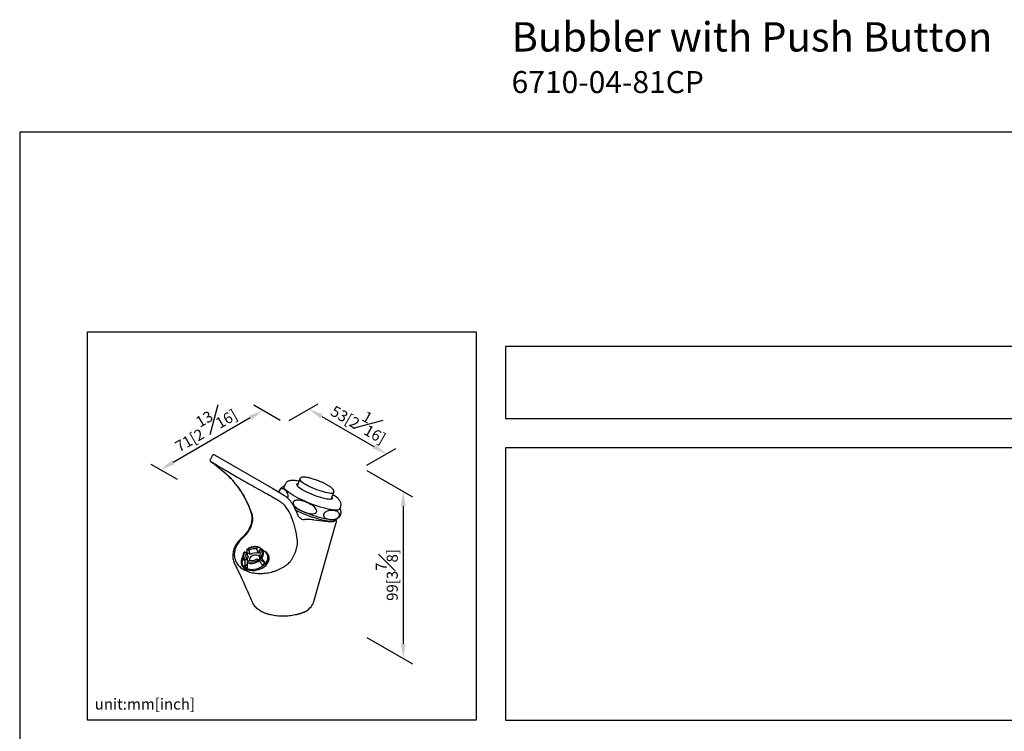
# Model space of a CAD drawing. Units: millimetres. Extents: x -251 to 210, y 0 to 312.
# Drawn here: x 0 to 134, y 215 to 312 of the extents above; entities that cross this region are included whole.
import ezdxf

# ---------------------------------------------------------------- set-up
doc = ezdxf.new("R2010")
doc.units = ezdxf.units.MM
doc.layers.add('A1', color=7, linetype='Continuous')
doc.layers.add('DIM', color=6, linetype='Continuous')
doc.layers.add('圖紙邊界', color=255, linetype='Continuous', plot=False)
doc.styles.add('勝泰-1.5', font='simplex.shx', dxfattribs={"height": 1.5, "bigfont": 'chineset.shx'})
doc.dimstyles.new('比例1／8', dxfattribs={"dimtxt": 1.5, "dimasz": 2, "dimexe": 1.25, "dimexo": 0.625, "dimgap": 0.5, "dimtad": 1, "dimdec": 0, "dimlfac": 8, "dimdsep": 46, "dimtxsty": '勝泰-1.5', "dimcen": 2.5, "dimadec": 0, "dimazin": 0, "dimtfac": 1, "dimtdec": 0, "dimtmove": 0, "dimatfit": 3, "dimfxl": 0, "dimfrac": 1, "dimarcsym": 0})

# ---------------------------------------------------------------- blocks, each defined once
blk = doc.blocks.new('*D1')
at = {"layer": 'Defpoints', "color": 0}
for p in [(36.12, 257.31), (50.03, 253.1), (46.72, 251.19)]:
    blk.add_point(p, dxfattribs=at)
at = {"layer": 'DIM', "color": 0, "lineweight": -2}
for p, q in [((36.75, 257.67), (40.69, 259.94)), ((41.17, 258.22), (48.3, 254.1)), ((47.34, 251.55), (51.28, 253.83))]:
    blk.add_line(p, q, dxfattribs=at)
at = {"layer": 'DIM', "color": 0}
for points in [[(41.34, 258.51), (41, 257.93), (39.44, 259.22)], [(48.14, 253.82), (48.47, 254.39), (50.03, 253.1)]]:
    blk.add_solid(points, dxfattribs=at)
at = {"layer": 'DIM', "color": 0, "insert": (46.53, 257.73), "char_height": 1.5, "attachment_point": 5, "rotation": 330, "style": '勝泰-1.5'}
blk.add_mtext('53[2{\\H1.000000x;\\S1#16;}]', dxfattribs=at)
blk = doc.blocks.new('*D2')
at = {"layer": 'Defpoints', "color": 0}
for p in [(36.12, 257.31), (19.19, 250.95), (22.15, 249.24)]:
    blk.add_point(p, dxfattribs=at)
at = {"layer": 'DIM', "color": 0, "lineweight": -2}
for p, q in [((35.5, 257.67), (31.91, 259.74)), ((31.43, 258.02), (20.92, 251.95)), ((21.53, 249.6), (17.94, 251.67))]:
    blk.add_line(p, q, dxfattribs=at)
at = {"layer": 'DIM', "color": 0}
for points in [[(31.6, 257.73), (31.26, 258.31), (33.16, 259.02)], [(20.76, 252.24), (21.09, 251.66), (19.19, 250.95)]]:
    blk.add_solid(points, dxfattribs=at)
at = {"layer": 'DIM', "color": 0, "insert": (25.05, 256.93), "char_height": 1.5, "attachment_point": 5, "rotation": 30, "style": '勝泰-1.5'}
blk.add_mtext('71[2{\\H1.000000x;\\S13#16;}]', dxfattribs=at)
blk = doc.blocks.new('*D3')
at = {"layer": 'Defpoints', "color": 0}
for p in [(46.72, 251.19), (46.72, 228.4), (52.29, 225.19)]:
    blk.add_point(p, dxfattribs=at)
at = {"layer": 'DIM', "color": 0, "lineweight": -2}
for p, q in [((47.34, 250.83), (53.54, 247.25)), ((52.29, 245.98), (52.29, 227.19)), ((47.34, 228.04), (53.54, 224.47))]:
    blk.add_line(p, q, dxfattribs=at)
at = {"layer": 'DIM', "color": 0}
for points in [[(52.62, 245.98), (51.95, 245.98), (52.29, 247.98)], [(51.95, 227.19), (52.62, 227.19), (52.29, 225.19)]]:
    blk.add_solid(points, dxfattribs=at)
at = {"layer": 'DIM', "color": 0, "insert": (50.04, 236.58), "char_height": 1.5, "attachment_point": 5, "rotation": 90, "style": '勝泰-1.5'}
blk.add_mtext('99[3{\\H1.000000x;\\S7#8;}]', dxfattribs=at)

msp = doc.modelspace()

# ---------------------------------------------------------------- linework, layer by layer
at = {"layer": 'A1', "linetype": 'Continuous', "lineweight": 25}
for p, q in [((26.245, 252.829), (25.995, 252.372)), ((35.189, 247.974), (26.615, 252.924)), ((26.739, 251.55), (27.844, 250.658)), ((38.185, 249.677), (37.821, 248.766)), ((36.204, 248.96), (36.067, 248.616)), ((36.504, 247.111), (36.479, 247.132)), ((42.456, 246.913), (42.82, 247.824)), ((43.623, 245.595), (43.761, 245.939)), ((43.764, 244.835), (43.779, 244.894)), ((38.308, 244.293), (38.341, 244.273)), ((40.094, 244.11), (42.058, 243.883)), ((40.096, 232.971), (43.163, 243.747)), ((43.008, 244.057), (43.061, 244.188)), ((32.475, 240.328), (32.285, 240.138)), ((32.87, 240.138), (32.601, 240.361)), ((30.412, 239.197), (30.324, 238.574)), ((30.713, 239.72), (30.915, 239.603)), ((30.915, 239.603), (31.135, 239.032)), ((31.481, 239.377), (30.973, 239.67)), ((31.261, 239.948), (31.059, 240.065)), ((31.481, 239.377), (31.261, 239.948)), ((32.285, 240.138), (32.505, 239.567)), ((32.712, 239.773), (32.505, 239.567)), ((32.653, 239.926), (32.843, 240.116)), ((32.809, 239.521), (32.653, 239.926)), ((32.685, 239.126), (32.905, 238.555)), ((32.887, 239.009), (32.685, 239.126)), ((33.425, 239.769), (33.349, 239.832)), ((33.572, 239.646), (33.557, 239.659)), ((33.98, 238.986), (33.898, 239.198)), ((33.98, 238.986), (34.009, 238.899)), ((29.289, 238.143), (29.28, 238.159)), ((30.3, 238.404), (30.297, 238.384)), ((30.331, 237.816), (30.318, 237.955)), ((30.356, 237.834), (30.398, 237.726)), ((31.052, 238.117), (30.69, 237.756)), ((30.947, 238.803), (30.757, 238.614)), ((31.109, 238.383), (30.947, 238.803)), ((31.125, 238.401), (31.315, 238.591)), ((32.339, 238.781), (32.542, 238.664)), ((33.413, 238.261), (32.905, 238.555)), ((29.589, 237.497), (29.871, 236.926)), ((29.871, 236.926), (30.039, 236.596)), ((30.039, 236.595), (30.188, 236.285))]:
    msp.add_line(p, q, dxfattribs=at)
at = {"layer": 'A1', "linetype": 'Continuous', "lineweight": 25, "flags": 128}
for points in [[(42.821, 247.825), (42.778, 247.773), (42.693, 247.737), (42.566, 247.719), (42.401, 247.72), (42.2, 247.74), (41.968, 247.78), (41.709, 247.837), (41.427, 247.911), (41.128, 248.001), (40.817, 248.105), (40.501, 248.221), (40.184, 248.347), (39.873, 248.48), (39.575, 248.619), (39.293, 248.76), (39.034, 248.9), (38.802, 249.038), (38.602, 249.171), (38.437, 249.295), (38.311, 249.41), (38.226, 249.512), (38.183, 249.6), (38.183, 249.673), (38.185, 249.677)], [(43.623, 245.595), (43.618, 245.583), (43.557, 245.515), (43.455, 245.465), (43.312, 245.433), (43.13, 245.421), (42.91, 245.427), (42.656, 245.453), (42.369, 245.497), (42.055, 245.56), (41.715, 245.64), (41.354, 245.737), (40.976, 245.849), (40.585, 245.976), (40.185, 246.115), (39.782, 246.266), (39.38, 246.426), (38.983, 246.593), (38.595, 246.767), (38.222, 246.944), (37.867, 247.124), (37.535, 247.303), (37.228, 247.479), (36.952, 247.652), (36.708, 247.818), (36.5, 247.977), (36.329, 248.125), (36.199, 248.262), (36.11, 248.386), (36.063, 248.495), (36.059, 248.589), (36.067, 248.616)], [(38.611, 248.165), (38.379, 248.305), (38.179, 248.44), (38.015, 248.567), (37.89, 248.683), (37.807, 248.786), (37.766, 248.876), (37.768, 248.949), (37.814, 249.005), (37.902, 249.043), (37.934, 249.05)], [(42.57, 247.197), (42.61, 247.13), (42.629, 247.049), (42.605, 246.984), (42.538, 246.937), (42.429, 246.908), (42.281, 246.899), (42.095, 246.909), (41.875, 246.939), (41.625, 246.986), (41.35, 247.052), (41.054, 247.134), (40.743, 247.232), (40.422, 247.342), (40.097, 247.464), (39.774, 247.596), (39.458, 247.734), (39.155, 247.877), (38.871, 248.021), (38.611, 248.165)], [(42.727, 244.125), (42.609, 244.119), (42.39, 244.126), (42.135, 244.152), (41.849, 244.196), (41.534, 244.259), (41.194, 244.339), (40.833, 244.435), (40.455, 244.548), (40.064, 244.674), (39.665, 244.814), (39.262, 244.964), (38.86, 245.124), (38.462, 245.292), (38.075, 245.465), (37.702, 245.643), (37.471, 245.758)], [(43.008, 244.057), (43.003, 244.044), (42.942, 243.976), (42.84, 243.926), (42.697, 243.895), (42.515, 243.883), (42.295, 243.889), (42.041, 243.915), (41.754, 243.959), (41.44, 244.022), (41.1, 244.102), (40.739, 244.199), (40.361, 244.311), (39.97, 244.438), (39.57, 244.577), (39.167, 244.727), (38.765, 244.887), (38.368, 245.055), (37.98, 245.229), (37.644, 245.388)], [(37.905, 244.786), (37.904, 244.789), (37.902, 244.794)], [(30.357, 241.594), (30.318, 241.612), (30.284, 241.62), (30.254, 241.62), (30.231, 241.611), (30.228, 241.608)], [(33.425, 239.769), (33.481, 239.719), (33.624, 239.552), (33.726, 239.364), (33.785, 239.158), (33.8, 238.94), (33.769, 238.715), (33.694, 238.491), (33.576, 238.272), (33.419, 238.063), (33.227, 237.872), (33.005, 237.701), (32.758, 237.557), (32.492, 237.442), (32.216, 237.36), (31.935, 237.312), (31.658, 237.3), (31.391, 237.325), (31.141, 237.385), (30.915, 237.479), (30.718, 237.605), (30.556, 237.759), (30.433, 237.937), (30.352, 238.135), (30.315, 238.348), (30.323, 238.57), (30.324, 238.574)], [(30.412, 239.197), (30.413, 239.206), (30.421, 239.25)], [(30.901, 239.612), (30.924, 239.631), (30.973, 239.67)], [(31.515, 239.085), (31.655, 239.198), (31.82, 239.283), (31.999, 239.335), (32.179, 239.35), (32.348, 239.327), (32.495, 239.267), (32.61, 239.176), (32.684, 239.058), (32.714, 238.922), (32.696, 238.778), (32.632, 238.634), (32.617, 238.611)], [(33.845, 239.314), (33.86, 239.296), (33.979, 239.115)]]:
    msp.add_lwpolyline(points, dxfattribs=at)
at = {"layer": 'A1', "linetype": 'Continuous', "lineweight": 25}
for centre, radius, start, end in [((31.681, 245.043), 0.124, 200.919, 247.00234), ((38.665, 204.311), 39.834, 88.25067, 89.7485), ((39.794, 241.603), 2.525, 83.18839, 88.02662), ((32.036, 238.748), 1.64, 74.4535, 126.58288), ((31.234, 239.071), 0.832, 171.31508, 228.49378), ((31.343, 239.191), 0.823, 139.99841, 224.56155), ((31.434, 239.223), 0.643, 143.75122, 220.80875), ((31.77, 238.615), 0.759, 146.70457, 178.34454), ((31.991, 238.869), 1.303, 76.94127, 124.09514), ((31.865, 238.68), 0.535, 130.83246, 190.22679), ((32.211, 238.298), 1.303, 76.9412, 124.09521), ((32.167, 239.506), 0.643, 323.75124, 40.80873), ((32.257, 239.538), 0.823, 319.99847, 44.56153), ((32.33, 239.489), 0.918, 318.61386, 45.94614), ((32.785, 238.784), 1.165, 321.52933, 52.88721), ((32.854, 238.791), 1.117, 334.22152, 49.95386), ((31.36, 238.22), 1.075, 171.22915, 208.81956), ((31.379, 238.248), 1.091, 167.16578, 213.51153), ((31.507, 238.747), 1.285, 230.49375, 249.51163), ((31.566, 239.979), 1.818, 253.52196, 307.51441), ((31.564, 239.981), 1.64, 254.45354, 306.58279), ((31.609, 239.86), 1.303, 256.94125, 304.09507), ((31.877, 239.456), 1.946, 307.72535, 322.13615)]:
    msp.add_arc(centre, radius, start, end, dxfattribs=at)
for centre, major_axis, ratio, start_param, end_param in [((39.117, 245.581), (3.886, -1.541), 0.1986733, 5.6462069, 6.3049753), ((39.022, 245.344), (4.135, -1.614), 0.206192, 0.0195861, 0.0250349), ((32.089, 238.615), (1.886, 0.516), 0.706143, 2.4650948, 6.8933218), ((32.089, 238.615), (1.886, 0.516), 0.706143, 0.6101365, 0.6764078), ((35.57, 233.216), (4.585, 0.284), 0.5743229, 5.5261447, 6.0832626)]:
    msp.add_ellipse(centre, major_axis=major_axis, ratio=ratio, start_param=start_param, end_param=end_param, dxfattribs=at)
for points, knots in [([(25.996, 252.372), (25.995, 252.37), (25.975, 252.345), (25.964, 252.286), (25.963, 252.212), (25.98, 252.152), (26.003, 252.108), (26.025, 252.079), (26.041, 252.062), (26.053, 252.051), (26.066, 252.04), (26.083, 252.027), (26.115, 252.003), (26.181, 251.954), (26.283, 251.881), (26.416, 251.784), (26.563, 251.677), (26.676, 251.594), (26.728, 251.556)], [0, 0, 0, 0, 0.0025594, 0.0439185, 0.0769872, 0.1048956, 0.12833, 0.1465275, 0.1600661, 0.1745006, 0.1978222, 0.2461336, 0.3504044, 0.4812359, 0.6191444, 0.7535041, 0.8875317, 1, 1, 1, 1]), ([(26.615, 252.923), (26.612, 252.925), (26.605, 252.929), (26.595, 252.935), (26.572, 252.946), (26.539, 252.957), (26.486, 252.967), (26.414, 252.962), (26.336, 252.93), (26.275, 252.882), (26.255, 252.84), (26.249, 252.826)], [0, 0, 0, 0, 0.1013676, 0.2528102, 0.3067851, 0.365387, 0.4704007, 0.6001829, 0.7518755, 0.9183651, 1, 1, 1, 1]), ([(26.093, 252.023), (26.091, 252.023), (26.093, 252.021), (26.106, 252.011), (26.116, 252.004), (26.157, 251.973), (26.199, 251.943), (26.283, 251.882), (26.315, 251.859), (26.384, 251.808), (26.421, 251.781), (26.502, 251.722), (26.545, 251.691), (26.638, 251.623), (26.687, 251.587), (26.739, 251.55)], [0, 0, 0, 0, 0.125, 0.125, 0.25, 0.25, 0.5, 0.5, 0.625, 0.625, 0.75, 0.75, 0.875, 0.875, 1, 1, 1, 1]), ([(26.331, 251.881), (26.286, 251.908), (26.196, 251.962), (26.129, 252.003), (26.118, 252.009), (26.116, 252.011)], [0, 0, 0, 0, 0.4378338, 0.8882825, 1, 1, 1, 1]), ([(33.969, 247.472), (33.569, 247.699), (33.175, 247.919), (32.401, 248.352), (32.021, 248.563), (31.278, 248.979), (30.914, 249.184), (30.38, 249.486), (30.205, 249.585), (29.863, 249.781), (29.696, 249.877), (28.878, 250.349), (28.281, 250.702), (27.606, 251.108), (27.475, 251.188), (27.222, 251.341), (27.1, 251.415), (26.748, 251.629), (26.531, 251.761), (26.331, 251.881)], [0, 0, 0, 0, 0.125, 0.125, 0.25, 0.25, 0.375, 0.375, 0.4375, 0.4375, 0.5, 0.5, 0.75, 0.75, 0.8125, 0.8125, 0.875, 0.875, 1, 1, 1, 1]), ([(27.819, 250.672), (27.958, 250.548), (28.282, 250.258), (28.753, 249.773), (29.236, 249.226), (29.682, 248.656), (30.093, 248.064), (30.471, 247.447), (30.818, 246.805), (31.131, 246.138), (31.38, 245.535), (31.51, 245.148), (31.56, 244.997)], [0, 0, 0, 0, 0.0802878, 0.1873956, 0.2939605, 0.3998299, 0.505231, 0.611091, 0.7177944, 0.8249359, 0.932065, 1, 1, 1, 1]), ([(27.844, 250.658), (27.858, 250.647), (28.255, 250.328), (28.936, 249.601), (29.866, 248.47), (30.607, 247.29), (31.201, 246.11), (31.488, 245.323), (31.632, 244.928)], [0, 0, 0, 0, 0.0074687, 0.2152181, 0.4290008, 0.6427827, 0.8209295, 1, 1, 1, 1]), ([(41.947, 248.843), (41.906, 248.865), (41.788, 248.931), (41.577, 249.041), (41.309, 249.17), (41.029, 249.294), (40.742, 249.413), (40.453, 249.523), (40.165, 249.624), (39.885, 249.713), (39.616, 249.79), (39.362, 249.852), (39.127, 249.899), (38.912, 249.929), (38.716, 249.94), (38.555, 249.931), (38.425, 249.9), (38.321, 249.849), (38.235, 249.776), (38.202, 249.709), (38.187, 249.677)], [0, 0, 0, 0, 0.0320262, 0.0934124, 0.1545053, 0.2153849, 0.2761568, 0.3369, 0.3976723, 0.4585375, 0.5195861, 0.5809459, 0.6428227, 0.705584, 0.7699616, 0.8375764, 0.8894378, 0.9300368, 0.9670567, 1, 1, 1, 1]), ([(34.437, 248.402), (34.537, 248.345), (34.741, 248.229), (35.049, 248.055), (35.349, 247.881), (35.63, 247.716), (35.886, 247.558), (36.107, 247.415), (36.289, 247.288), (36.395, 247.205), (36.437, 247.167), (36.446, 247.158)], [0, 0, 0, 0, 0.1180293, 0.2395247, 0.3579871, 0.4798463, 0.5990717, 0.7216481, 0.8418976, 0.9655055, 1, 1, 1, 1]), ([(36.11, 248.723), (36.055, 248.705), (35.949, 248.669), (35.791, 248.581), (35.647, 248.466), (35.525, 248.323), (35.433, 248.169), (35.402, 248.06), (35.388, 248.011)], [0, 0, 0, 0, 0.187394, 0.3665061, 0.5369016, 0.7030598, 0.8676177, 1, 1, 1, 1]), ([(35.415, 248.104), (35.43, 248.138), (35.461, 248.206), (35.53, 248.297), (35.637, 248.384), (35.793, 248.415), (35.969, 248.356), (36.148, 248.223), (36.315, 248.04), (36.439, 247.841), (36.516, 247.635), (36.552, 247.461), (36.555, 247.284), (36.54, 247.158), (36.524, 247.103), (36.52, 247.09)], [0, 0, 0, 0, 0.0296552, 0.059153, 0.1094698, 0.2007688, 0.3317745, 0.4663449, 0.6091904, 0.7538111, 0.8252714, 0.8984116, 0.9554495, 0.9899301, 1, 1, 1, 1]), ([(38.064, 249.374), (38.04, 249.38), (37.911, 249.407), (37.697, 249.44), (37.422, 249.471), (37.162, 249.481), (36.936, 249.466), (36.744, 249.426), (36.588, 249.367), (36.45, 249.285), (36.332, 249.175), (36.247, 249.063), (36.219, 248.984), (36.209, 248.957)], [0, 0, 0, 0, 0.0293173, 0.1547423, 0.2832231, 0.4169666, 0.5602147, 0.6620289, 0.7464831, 0.8224174, 0.893853, 0.9633204, 1, 1, 1, 1]), ([(42.82, 247.829), (42.83, 247.862), (42.852, 247.933), (42.84, 248.041), (42.804, 248.141), (42.742, 248.242), (42.644, 248.354), (42.503, 248.48), (42.321, 248.613), (42.134, 248.734), (42.002, 248.811), (41.947, 248.843)], [0, 0, 0, 0, 0.0718198, 0.1515458, 0.2352143, 0.3335049, 0.4599223, 0.614159, 0.7609554, 0.9010528, 1, 1, 1, 1]), ([(34.654, 247.081), (34.569, 247.131), (34.381, 247.239), (34.149, 247.37), (34.008, 247.45), (33.969, 247.472)], [0, 0, 0, 0, 0.379401, 0.8310086, 1, 1, 1, 1]), ([(35.965, 246.224), (35.932, 246.253), (35.867, 246.313), (35.706, 246.432), (35.504, 246.569), (35.264, 246.721), (34.991, 246.885), (34.785, 247.007), (34.668, 247.074), (34.654, 247.081)], [0, 0, 0, 0, 0.1608042, 0.3263489, 0.4872185, 0.6529037, 0.8132617, 0.9784053, 1, 1, 1, 1]), ([(35.361, 247.874), (35.363, 247.895), (35.369, 247.959), (35.391, 248.041), (35.411, 248.093), (35.415, 248.104)], [0, 0, 0, 0, 0.2931116, 0.856754, 1, 1, 1, 1]), ([(37.905, 244.786), (37.844, 244.941), (37.722, 245.254), (37.522, 245.679), (37.31, 246.072), (37.086, 246.426), (36.85, 246.739), (36.656, 246.966), (36.537, 247.075), (36.503, 247.105)], [0, 0, 0, 0, 0.15503136, 0.31228557, 0.46953854, 0.62614793, 0.78192494, 0.93839436, 1, 1, 1, 1]), ([(43.76, 245.937), (43.76, 245.937), (43.787, 245.988), (43.808, 246.103), (43.816, 246.265), (43.789, 246.418), (43.736, 246.56), (43.659, 246.699), (43.549, 246.845), (43.395, 247.006), (43.193, 247.18), (42.959, 247.354), (42.783, 247.468), (42.7, 247.522)], [0, 0, 0, 0, 0.0004516, 0.0732998, 0.1435899, 0.2141165, 0.2886063, 0.3719735, 0.4714678, 0.5961647, 0.7413127, 0.8781629, 1, 1, 1, 1]), ([(37.868, 241.329), (37.787, 241.92), (37.681, 242.469), (37.49, 243.23), (37.421, 243.473), (37.274, 243.932), (37.196, 244.149), (36.95, 244.764), (36.771, 245.125), (36.386, 245.749), (36.181, 246.012), (35.965, 246.224)], [0, 0, 0, 0, 0.25, 0.25, 0.375, 0.375, 0.5, 0.5, 0.75, 0.75, 1, 1, 1, 1]), ([(40.468, 245.187), (40.45, 245.153), (40.414, 245.086), (40.301, 245), (40.094, 244.925), (39.738, 244.916), (39.285, 245.008), (38.784, 245.178), (38.283, 245.4), (37.876, 245.631), (37.578, 245.863), (37.396, 246.054), (37.287, 246.243), (37.254, 246.398), (37.269, 246.519), (37.322, 246.618), (37.419, 246.707), (37.599, 246.787), (37.895, 246.814), (38.268, 246.763), (38.73, 246.635), (39.246, 246.433), (39.708, 246.197), (40.054, 245.963), (40.288, 245.755), (40.441, 245.544), (40.496, 245.355), (40.491, 245.25), (40.472, 245.197), (40.468, 245.187)], [0, 0, 0, 0, 0.0144643, 0.0288518, 0.0533937, 0.0979247, 0.1618224, 0.2274589, 0.2971315, 0.36767, 0.4025246, 0.4381986, 0.4660187, 0.4828365, 0.4970272, 0.5112573, 0.5248577, 0.5470012, 0.5854203, 0.636424, 0.6888462, 0.7661806, 0.8445545, 0.883205, 0.9225126, 0.9615809, 0.9785398, 0.9956513, 1, 1, 1, 1]), ([(43.69, 245.656), (43.687, 245.664), (43.68, 245.68), (43.67, 245.694), (43.666, 245.701)], [0, 0, 0, 0, 0.4806281, 1, 1, 1, 1]), ([(43.783, 244.893), (43.785, 244.901), (43.8, 244.945), (43.815, 245.054), (43.821, 245.246), (43.78, 245.467), (43.719, 245.589), (43.686, 245.654)], [0, 0, 0, 0, 0.0226225, 0.1272662, 0.3057644, 0.6296482, 1, 1, 1, 1]), ([(31.562, 244.998), (31.568, 244.984), (31.603, 244.897), (31.638, 244.712), (31.666, 244.45), (31.659, 244.171), (31.622, 243.883), (31.554, 243.588), (31.457, 243.292), (31.331, 243), (31.179, 242.715), (31.002, 242.444), (30.819, 242.204), (30.688, 242.067), (30.63, 242.007)], [0, 0, 0, 0, 0.0179616, 0.110708, 0.2023986, 0.2937365, 0.3841749, 0.4749358, 0.5655461, 0.6559631, 0.7469346, 0.8373269, 0.9279195, 1, 1, 1, 1]), ([(31.632, 244.928), (31.707, 244.712), (31.742, 244.475), (31.734, 243.961), (31.691, 243.698), (31.568, 243.294), (31.518, 243.162), (31.402, 242.901), (31.336, 242.773), (31.186, 242.522), (31.105, 242.402), (30.929, 242.174), (30.835, 242.066), (30.734, 241.963)], [0, 0, 0, 0, 0.25, 0.25, 0.5, 0.5, 0.625, 0.625, 0.75, 0.75, 0.875, 0.875, 1, 1, 1, 1]), ([(38.343, 244.277), (38.296, 244.306), (38.197, 244.366), (38.078, 244.496), (37.981, 244.64), (37.932, 244.731), (37.905, 244.786)], [0, 0, 0, 0, 0.2736591, 0.5624516, 0.8092258, 1, 1, 1, 1]), ([(42.753, 245.381), (42.914, 245.354), (43.177, 245.309), (43.441, 245.156), (43.56, 245.001), (43.6, 244.873), (43.596, 244.745), (43.561, 244.63), (43.496, 244.517), (43.392, 244.4), (43.199, 244.264), (42.885, 244.155), (42.494, 244.12), (42.11, 244.168), (41.812, 244.251), (41.601, 244.363), (41.477, 244.493), (41.421, 244.638), (41.417, 244.762), (41.443, 244.873), (41.492, 244.975), (41.573, 245.082), (41.713, 245.206), (41.933, 245.319), (42.2, 245.385), (42.482, 245.403), (42.661, 245.388), (42.753, 245.381)], [0, 0, 0, 0, 0.1012211, 0.1654163, 0.195703, 0.2206955, 0.2365863, 0.2526027, 0.2663938, 0.2844611, 0.3127407, 0.3673157, 0.4517844, 0.5365794, 0.6043839, 0.6478298, 0.6909298, 0.7165765, 0.7335372, 0.7476171, 0.7617308, 0.7753715, 0.7978471, 0.8370999, 0.8904359, 0.9440152, 1, 1, 1, 1]), ([(42.716, 244.126), (42.778, 244.132), (42.901, 244.143), (43.08, 244.189), (43.252, 244.256), (43.408, 244.35), (43.55, 244.471), (43.669, 244.624), (43.742, 244.75), (43.761, 244.826), (43.764, 244.835)], [0, 0, 0, 0, 0.163958, 0.32490718, 0.46692936, 0.59820992, 0.72383279, 0.84677772, 0.98197062, 1, 1, 1, 1]), ([(38.341, 244.273), (38.373, 244.251), (38.51, 244.157), (38.697, 244.15), (38.84, 244.145)], [0, 0, 0, 0, 0.2341168, 1, 1, 1, 1]), ([(43.162, 243.759), (43.17, 243.789), (43.187, 243.862), (43.171, 243.979), (43.135, 244.092), (43.092, 244.16), (43.073, 244.192)], [0, 0, 0, 0, 0.1922975, 0.4614828, 0.7527259, 1, 1, 1, 1]), ([(30.631, 242.005), (30.625, 241.999), (30.552, 241.92), (30.414, 241.785), (30.287, 241.665), (30.227, 241.608)], [0, 0, 0, 0, 0.0447228, 0.5454209, 1, 1, 1, 1]), ([(30.734, 241.963), (30.722, 241.971), (30.699, 241.987), (30.67, 242.002), (30.648, 242.009), (30.636, 242.009), (30.633, 242.005), (30.633, 242.004)], [0, 0, 0, 0, 0.2340603, 0.4681194, 0.7021769, 0.9362358, 1, 1, 1, 1]), ([(30.231, 241.605), (30.223, 241.598), (30.126, 241.514), (29.958, 241.339), (29.73, 241.068), (29.523, 240.772), (29.345, 240.455), (29.205, 240.132), (29.108, 239.806), (29.052, 239.483), (29.037, 239.16), (29.061, 238.841), (29.128, 238.531), (29.2, 238.302), (29.262, 238.183), (29.275, 238.158)], [0, 0, 0, 0, 0.0070519, 0.0873532, 0.1685615, 0.2597814, 0.3514451, 0.442601, 0.532352, 0.6205213, 0.7095146, 0.7989037, 0.8881485, 0.9767927, 1, 1, 1, 1]), ([(30.357, 241.594), (30.174, 241.423), (30.013, 241.244), (29.803, 240.965), (29.739, 240.871), (29.62, 240.678), (29.566, 240.579), (29.424, 240.282), (29.355, 240.083), (29.288, 239.783), (29.272, 239.683), (29.253, 239.482), (29.25, 239.383), (29.261, 239.088), (29.294, 238.898), (29.382, 238.62), (29.418, 238.528), (29.503, 238.351), (29.551, 238.265), (29.714, 238.016), (29.846, 237.861), (30.079, 237.646), (30.162, 237.578), (30.338, 237.45), (30.431, 237.389), (30.529, 237.333)], [0, 0, 0, 0, 0.125, 0.125, 0.1875, 0.1875, 0.25, 0.25, 0.375, 0.375, 0.4375, 0.4375, 0.5, 0.5, 0.625, 0.625, 0.6875, 0.6875, 0.75, 0.75, 0.875, 0.875, 0.9375, 0.9375, 1, 1, 1, 1]), ([(32.595, 240.367), (32.557, 240.379), (32.45, 240.414), (32.259, 240.447), (32.024, 240.453), (31.783, 240.427), (31.544, 240.368), (31.313, 240.278), (31.122, 240.176), (31.015, 240.1), (30.974, 240.071)], [0, 0, 0, 0, 0.0759718, 0.2146894, 0.3538413, 0.4933422, 0.6329631, 0.7726764, 0.9125315, 1, 1, 1, 1]), ([(32.601, 240.361), (32.599, 240.363), (32.589, 240.371), (32.566, 240.376), (32.53, 240.368), (32.498, 240.349), (32.481, 240.333), (32.475, 240.328)], [0, 0, 0, 0, 0.0674246, 0.3332403, 0.6018796, 0.8748295, 1, 1, 1, 1]), ([(36.967, 238.535), (37.044, 238.647), (37.118, 238.762), (37.223, 238.94), (37.257, 239), (37.323, 239.123), (37.356, 239.185), (37.448, 239.372), (37.504, 239.497), (37.581, 239.685), (37.606, 239.748), (37.652, 239.874), (37.674, 239.938), (37.734, 240.126), (37.768, 240.249), (37.809, 240.428), (37.821, 240.488), (37.842, 240.605), (37.851, 240.663), (37.888, 240.946), (37.891, 241.149), (37.868, 241.329)], [0, 0, 0, 0, 0.125, 0.125, 0.1875, 0.1875, 0.25, 0.25, 0.375, 0.375, 0.4375, 0.4375, 0.5, 0.5, 0.625, 0.625, 0.6875, 0.6875, 0.75, 0.75, 1, 1, 1, 1]), ([(30.644, 239.741), (30.621, 239.708), (30.555, 239.613), (30.472, 239.45), (30.439, 239.318), (30.422, 239.254)], [0, 0, 0, 0, 0.2173929, 0.6187769, 1, 1, 1, 1]), ([(30.637, 239.731), (30.637, 239.731), (30.639, 239.735), (30.649, 239.74), (30.67, 239.74), (30.696, 239.73), (30.711, 239.721), (30.713, 239.72)], [0, 0, 0, 0, 0.0254011, 0.2286793, 0.5793286, 0.9298092, 1, 1, 1, 1]), ([(30.978, 240.06), (30.977, 239.965), (30.975, 239.835), (30.973, 239.705), (30.973, 239.67)], [0, 0, 0, 0, 0.7306576, 1, 1, 1, 1]), ([(31.059, 240.065), (31.052, 240.068), (31.033, 240.079), (31.009, 240.085), (30.989, 240.083), (30.979, 240.075), (30.978, 240.064), (30.978, 240.06)], [0, 0, 0, 0, 0.14573877, 0.42567247, 0.60593884, 0.87444848, 1, 1, 1, 1]), ([(32.843, 240.116), (32.852, 240.124), (32.874, 240.144), (32.91, 240.16), (32.944, 240.164), (32.961, 240.154), (32.968, 240.149)], [0, 0, 0, 0, 0.2088959, 0.4886762, 0.7650516, 1, 1, 1, 1]), ([(33.019, 238.882), (33.017, 238.885), (33.006, 238.901), (32.982, 238.931), (32.945, 238.968), (32.912, 238.994), (32.893, 239.006), (32.887, 239.009)], [0, 0, 0, 0, 0.0674185, 0.3332362, 0.601879, 0.8748271, 1, 1, 1, 1]), ([(32.968, 240.149), (33.061, 240.072), (33.189, 239.966), (33.316, 239.86), (33.351, 239.831)], [0, 0, 0, 0, 0.7306573, 1, 1, 1, 1]), ([(29.279, 238.138), (29.291, 238.113), (29.395, 237.899), (29.498, 237.686), (29.589, 237.497)], [0, 0, 0, 0, 0.1129133, 1, 1, 1, 1]), ([(30.529, 237.333), (30.727, 237.218), (30.941, 237.121), (31.284, 237.003), (31.402, 236.967), (31.645, 236.906), (31.771, 236.88), (32.152, 236.816), (32.413, 236.792), (32.815, 236.785), (32.95, 236.787), (33.225, 236.802), (33.362, 236.814), (33.772, 236.863), (34.044, 236.914), (34.448, 237.018), (34.584, 237.057), (34.849, 237.144), (34.979, 237.192), (35.362, 237.346), (35.608, 237.465), (35.961, 237.666), (36.076, 237.737), (36.297, 237.886), (36.404, 237.963), (36.507, 238.044)], [0, 0, 0, 0, 0.125, 0.125, 0.1875, 0.1875, 0.25, 0.25, 0.375, 0.375, 0.4375, 0.4375, 0.5, 0.5, 0.625, 0.625, 0.6875, 0.6875, 0.75, 0.75, 0.875, 0.875, 0.9375, 0.9375, 1, 1, 1, 1]), ([(30.757, 238.614), (30.751, 238.607), (30.733, 238.588), (30.711, 238.554), (30.692, 238.511), (30.684, 238.476), (30.683, 238.455), (30.683, 238.448)], [0, 0, 0, 0, 0.1457396, 0.4256743, 0.605937, 0.874446, 1, 1, 1, 1]), ([(30.683, 238.448), (30.684, 238.28), (30.687, 238.049), (30.689, 237.818), (30.69, 237.756)], [0, 0, 0, 0, 0.7306578, 1, 1, 1, 1]), ([(31.05, 238.236), (31.051, 238.249), (31.053, 238.271), (31.065, 238.311), (31.085, 238.353), (31.108, 238.384), (31.122, 238.399), (31.125, 238.401)], [0, 0, 0, 0, 0.234928, 0.3945037, 0.669765, 0.9448978, 1, 1, 1, 1]), ([(31.057, 237.543), (31.057, 237.606), (31.054, 237.836), (31.052, 238.067), (31.05, 238.236)], [0, 0, 0, 0, 0.2693422, 1, 1, 1, 1]), ([(32.542, 238.664), (32.552, 238.658), (32.575, 238.644), (32.612, 238.612), (32.648, 238.573), (32.665, 238.549), (32.673, 238.537)], [0, 0, 0, 0, 0.2088959, 0.4886773, 0.7650524, 1, 1, 1, 1]), ([(32.673, 238.537), (32.769, 238.386), (32.901, 238.179), (33.032, 237.972), (33.068, 237.917)], [0, 0, 0, 0, 0.7306584, 1, 1, 1, 1]), ([(33.413, 238.261), (33.378, 238.317), (33.246, 238.524), (33.115, 238.731), (33.019, 238.882)], [0, 0, 0, 0, 0.2693424, 1, 1, 1, 1]), ([(30.188, 236.284), (30.554, 235.471), (31.084, 234.292), (31.615, 233.114), (31.779, 232.749)], [0, 0, 0, 0, 0.6907065, 1, 1, 1, 1]), ([(32.861, 231.652), (32.674, 231.773), (32.392, 231.955), (32.112, 232.238), (31.92, 232.478), (31.83, 232.653), (31.781, 232.75)], [0, 0, 0, 0, 0.38019416, 0.57037156, 0.76312479, 1, 1, 1, 1]), ([(39.014, 231.614), (38.983, 231.599), (38.92, 231.569), (38.824, 231.526), (38.726, 231.485), (38.627, 231.445), (38.527, 231.406), (38.425, 231.369), (38.323, 231.334), (38.218, 231.3), (38.113, 231.267), (38.006, 231.236), (37.897, 231.206), (37.788, 231.178), (37.677, 231.151), (37.338, 231.075), (36.756, 230.979), (35.911, 230.932), (35.068, 230.972), (34.455, 231.074), (34.067, 231.169), (33.876, 231.222), (33.691, 231.281), (33.512, 231.345), (33.34, 231.414), (33.174, 231.488), (33.013, 231.567), (32.912, 231.624), (32.861, 231.652)], [0, 0, 0, 0, 0.01810092, 0.03612426, 0.05407982, 0.07197748, 0.08982725, 0.10763919, 0.12542344, 0.14319018, 0.16094964, 0.17871204, 0.1964876, 0.21428652, 0.23211897, 0.24999504, 0.37567764, 0.49976632, 0.62556378, 0.74959841, 0.78134262, 0.81279619, 0.84403961, 0.87515498, 0.90622544, 0.93733447, 0.96856526, 1, 1, 1, 1])]:
    msp.add_open_spline(points, degree=3, knots=knots, dxfattribs=at)
for points in [[(30.734, 241.963), (30.605, 241.833), (30.48, 241.71), (30.357, 241.594)], [(36.507, 238.044), (36.683, 238.181), (36.836, 238.345), (36.967, 238.535)]]:
    msp.add_open_spline(points, degree=3, dxfattribs=at)
at = {"layer": '圖紙邊界', "ltscale": 10}
for points in [[(0, 0), (210, 0), (210, 297), (0, 297)], [(9.232, 216.75), (9.232, 269.75), (62.232, 269.75), (62.232, 216.75)], [(66.232, 267.75), (66.232, 257.917), (201.768, 257.917), (201.768, 267.75)]]:
    msp.add_lwpolyline(points, close=True, dxfattribs=at)
at = {"layer": '圖紙邊界'}
msp.add_lwpolyline([(66.232, 253.917), (66.232, 216.75), (201.768, 216.75), (201.768, 253.917)], close=True, dxfattribs=at)

# ---------------------------------------------------------------- texts
at = {"layer": 'DIM', "insert": (67.061, 312.004), "char_height": 4, "width": 132.53678, "attachment_point": 1}
msp.add_mtext('{\\fArial|b0|i0|c0|p34;Bubbler with Push Button\\P\\H0.75x;6710-04-81CP}', dxfattribs=at)
at = {"layer": 'DIM', "insert": (10.232, 217.75), "char_height": 1.5, "width": 29.90869, "attachment_point": 7, "style": '勝泰-1.5'}
msp.add_mtext('{unit:mm[inch]}', dxfattribs=at)

# ---------------------------------------------------------------- dimensions: what is measured, and where the dimension line sits
at = {"layer": 'DIM'}
dim = msp.add_linear_dim(base=(50.034, 253.104), p1=(36.122, 257.309), p2=(46.719, 251.19), angle=330, text='53[2{\\H1.000000x;\\S1#16;}]', dimstyle='比例1／8', dxfattribs=at)
dim.commit()
dim.dimension.update_dxf_attribs({"geometry": '*D1', "text_midpoint": (45.402, 255.779), "dimtype": 161})
dim = msp.add_aligned_dim(p1=(36.122, 257.309), p2=(22.151, 249.243), distance=-2.961, text='71[2{\\H1.000000x;\\S13#16;}]', dimstyle='比例1／8', dxfattribs=at)
dim.commit()
dim.dimension.update_dxf_attribs({"geometry": '*D2', "text_midpoint": (25.051, 256.934)})
dim = msp.add_linear_dim(base=(52.287, 225.187), p1=(46.719, 251.19), p2=(46.719, 228.401), angle=270, text='99[3{\\H1.000000x;\\S7#8;}]', dimstyle='比例1／8', override={"dimtolj": 0}, dxfattribs=at)
dim.commit()
dim.dimension.update_dxf_attribs({"geometry": '*D3', "text_midpoint": (52.287, 236.581), "dimtype": 161})

doc.saveas('drawing.dxf')
